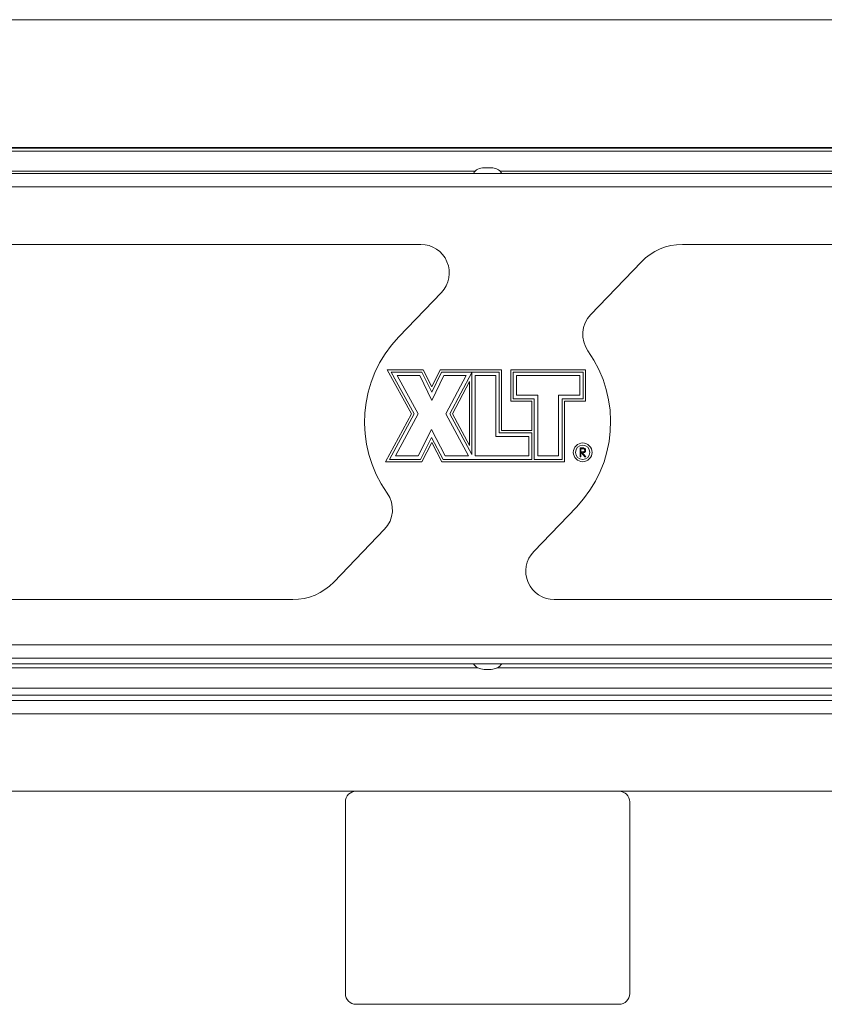
# Model space of a CAD drawing. Extents: x 11 to 232, y 11 to 185.
# Drawn here: x 72 to 79, y 70 to 79 of the extents above; entities that cross this region are included whole.
import ezdxf

# ---------------------------------------------------------------- set-up
doc = ezdxf.new("R2010")
doc.units = 0
doc.header["$MEASUREMENT"] = 0
doc.layers.get('0').update_dxf_attribs({"linetype": 'CONTINUOUS'})

# ---------------------------------------------------------------- blocks, each defined once
blk = doc.blocks.new('A$C21813')
at = {"color": 7, "linetype": 'Continuous', "lineweight": 0}
for p, q in [((8.8266, 8.676), (-8.8266, 8.676)), ((-8.8266, 7.5492), (8.8266, 7.5492)), ((-8.8266, 7.5433), (8.8266, 7.5433)), ((8.8266, 7.5178), (-8.8266, 7.5178)), ((-0.0427, 7.322), (-8.8465, 7.322)), ((-0.1102, 7.34), (-8.7791, 7.34)), ((0.0427, 7.322), (-0.0427, 7.322)), ((0.0313, 7.372), (-0.0313, 7.372)), ((8.8465, 7.322), (0.0427, 7.322)), ((8.7791, 7.34), (0.1102, 7.34)), ((9.4448, 7.2038), (-9.4441, 7.2038)), ((-0.5875, 6.696), (-8.138, 6.696)), ((8.138, 6.696), (1.7159, 6.696)), ((1.3546, 6.542), (0.9076, 6.0763)), ((-0.7819, 5.8815), (-0.4069, 6.2722)), ((-0.5657, 5.5915), (-0.8832, 5.5915)), ((-0.8832, 5.5915), (-0.6688, 5.2021)), ((-0.8493, 5.5715), (-0.6459, 5.2021)), ((-0.5781, 5.5715), (-0.8493, 5.5715)), ((-0.4902, 5.3937), (-0.5781, 5.5715)), ((-0.4906, 5.4397), (-0.5657, 5.5915)), ((-0.4186, 5.5915), (-0.4906, 5.4397)), ((-0.406, 5.5715), (-0.4902, 5.3937)), ((0.1229, 5.5915), (-0.4186, 5.5915)), ((0.1029, 5.5715), (-0.406, 5.5715)), ((-0.3312, 5.2023), (-0.1392, 5.5677)), ((-0.1392, 5.5677), (-0.1392, 4.8435)), ((0.1029, 5.0347), (0.1029, 5.5715)), ((0.1229, 5.0548), (0.1229, 5.5915)), ((0.8625, 5.5915), (0.2041, 5.5915)), ((0.2041, 5.5915), (0.2041, 5.3155)), ((0.2241, 5.5715), (0.2241, 5.3355)), ((0.8425, 5.5715), (0.2241, 5.5715)), ((0.8425, 5.3355), (0.8425, 5.5715)), ((0.8625, 5.3155), (0.8625, 5.5915)), ((-0.5976, 5.5402), (-0.7964, 5.5402)), ((-0.7964, 5.5402), (-0.6103, 5.2022)), ((-0.4896, 5.3219), (-0.5976, 5.5402)), ((-0.3862, 5.5402), (-0.4896, 5.3219)), ((-0.1891, 5.5402), (-0.3862, 5.5402)), ((-0.3666, 5.2022), (-0.1891, 5.5402)), ((-0.3085, 5.2024), (-0.1593, 5.4865)), ((-0.1593, 5.4865), (-0.1593, 4.9235)), ((0.0716, 5.5402), (-0.1079, 5.5402)), ((-0.1079, 5.5402), (-0.1079, 4.8324)), ((0.0716, 5.0034), (0.0716, 5.5402)), ((0.2554, 5.5402), (0.2554, 5.3668)), ((0.8112, 5.5402), (0.2554, 5.5402)), ((0.8112, 5.3668), (0.8112, 5.5402)), ((0.2041, 5.3155), (0.3901, 5.3155)), ((0.2241, 5.3355), (0.4101, 5.3355)), ((0.2554, 5.3668), (0.4414, 5.3668)), ((0.3901, 5.3155), (0.3901, 5.0548)), ((0.4101, 5.3355), (0.4101, 4.8011)), ((0.4414, 5.3668), (0.4414, 4.8324)), ((0.6252, 5.3668), (0.8112, 5.3668)), ((0.6252, 4.8324), (0.6252, 5.3668)), ((0.6565, 5.3355), (0.8425, 5.3355)), ((0.6565, 4.8011), (0.6565, 5.3355)), ((0.6766, 4.7811), (0.6766, 5.3155)), ((0.6766, 5.3155), (0.8625, 5.3155)), ((-0.6688, 5.2021), (-0.8975, 4.7811)), ((-0.6459, 5.2021), (-0.8638, 4.8011)), ((-0.6103, 5.2022), (-0.8112, 4.8324)), ((-0.1688, 4.8324), (-0.3666, 5.2022)), ((-0.1392, 4.8435), (-0.3312, 5.2023)), ((-0.1593, 4.9235), (-0.3085, 5.2024)), ((-0.6103, 4.8324), (-0.4927, 5.064)), ((-0.4927, 5.064), (-0.372, 4.8324)), ((0.3901, 5.0347), (0.1029, 5.0347)), ((0.3901, 5.0548), (0.1229, 5.0548)), ((0.3901, 5.0347), (0.3901, 4.8011)), ((-0.5911, 4.8011), (-0.4923, 4.9956)), ((-0.5788, 4.7811), (-0.4921, 4.9518)), ((-0.4923, 4.9956), (-0.391, 4.8011)), ((-0.4921, 4.9518), (-0.4031, 4.7811)), ((0.3645, 5.0034), (0.0716, 5.0034)), ((0.3645, 4.8324), (0.3645, 5.0034)), ((0.8147, 4.8246), (0.8147, 4.9028)), ((0.8147, 4.9028), (0.8304, 4.9028)), ((0.8217, 4.8948), (0.8217, 4.8687)), ((0.8364, 4.8948), (0.8217, 4.8948)), ((0.8217, 4.8687), (0.8361, 4.8686)), ((0.8217, 4.8607), (0.8217, 4.8246)), ((0.8274, 4.8607), (0.8217, 4.8607)), ((0.8562, 4.8246), (0.8274, 4.8607)), ((0.8361, 4.8607), (0.8649, 4.8246)), ((-0.8975, 4.7811), (-0.5788, 4.7811)), ((-0.8638, 4.8011), (-0.5911, 4.8011)), ((-0.8112, 4.8324), (-0.6103, 4.8324)), ((-0.4031, 4.7811), (0.6766, 4.7811)), ((-0.391, 4.8011), (0.3901, 4.8011)), ((-0.372, 4.8324), (-0.1688, 4.8324)), ((-0.1079, 4.8324), (0.3645, 4.8324)), ((0.4101, 4.8011), (0.6565, 4.8011)), ((0.4414, 4.8324), (0.6252, 4.8324)), ((0.8217, 4.8246), (0.8147, 4.8246)), ((0.8649, 4.8246), (0.8562, 4.8246)), ((0.7819, 4.3804), (0.4069, 3.9898)), ((-1.3546, 3.7199), (-0.9076, 4.1856)), ((-8.138, 3.566), (-1.7159, 3.566)), ((0.5875, 3.566), (8.138, 3.566)), ((-10.1412, 3.1688), (10.1412, 3.1688)), ((10.1412, 3.0506), (-10.1412, 3.0506)), ((-10.0786, 3.0494), (10.0786, 3.0494)), ((-0.0626, 3.0506), (-0.0626, 3.0494)), ((0.0626, 3.0494), (0.0626, 3.0506)), ((-8.8465, 3.0013), (-0.0427, 3.0013)), ((-0.0825, 2.9635), (-8.8067, 2.9635)), ((-0.0427, 3.0013), (0.0427, 3.0013)), ((-0.0313, 2.9512), (0.0313, 2.9512)), ((0.0427, 3.0013), (8.8465, 3.0013)), ((8.8067, 2.9635), (0.0825, 2.9635)), ((-10.2163, 2.7857), (10.2163, 2.7857)), ((9.4363, 2.7231), (-9.4363, 2.7231)), ((10.4062, 2.6773), (-10.4062, 2.6773)), ((10.4062, 2.5591), (-10.4062, 2.5591)), ((-10.5556, 1.878), (10.5556, 1.878)), ((-1.252, 1.7841), (-1.252, 0.0939)), ((1.252, 0.0939), (1.252, 1.7841)), ((-1.1581, 0), (1.1581, 0))]:
    blk.add_line(p, q, dxfattribs=at)
for radius in [0.0826, 0.0626]:
    blk.add_circle((0.8378, 4.8637), radius, dxfattribs=at)
for centre, radius, start, end in [((-0.0313, 7.259), 0.1131, 90, 146.14497), ((0.0313, 7.259), 0.1131, 33.85503, 90), ((-0.5875, 6.4456), 0.2504, 316.16914, 90), ((1.7159, 6.1952), 0.5008, 90, 136.16914), ((1.0882, 5.9029), 0.2504, 136.16914, 215.35193), ((0, 5.131), 1.0838, 136.16914, 215.35193), ((0, 5.131), 1.0838, 316.16914, 35.35193), ((-1.0882, 4.359), 0.2504, 316.16914, 35.35193), ((0.5875, 3.8164), 0.2504, 136.16914, 270), ((-1.7159, 4.0668), 0.5008, 270, 316.16914), ((-0.0313, 3.0643), 0.1131, 213.85503, 270), ((0.0313, 3.0643), 0.1131, 270, 326.14497), ((-1.1581, 1.7841), 0.0939, 90, 180), ((1.1581, 1.7841), 0.0939, 0, 90), ((-1.1581, 0.0939), 0.0939, 180, 270), ((1.1581, 0.0939), 0.0939, 270, 0)]:
    blk.add_arc(centre, radius, start, end, dxfattribs=at)
for points, knots in [([(0.8304, 4.9028), (0.8337, 4.9029), (0.8396, 4.9029), (0.8455, 4.9021), (0.8481, 4.9018)], [0, 0, 0, 0, 0.56024, 1, 1, 1, 1]), ([(0.8639, 4.8819), (0.8637, 4.8794), (0.8633, 4.8745), (0.8594, 4.8679), (0.8506, 4.8613), (0.8421, 4.861), (0.8361, 4.8607)], [0, 0, 0, 0, 0.187131, 0.374007, 0.560917, 1, 1, 1, 1]), ([(0.8361, 4.8686), (0.8409, 4.8686), (0.8469, 4.8687), (0.8528, 4.8725), (0.8559, 4.8761), (0.8565, 4.8796), (0.8569, 4.8819)], [0, 0, 0, 0, 0.4998522, 0.6254955, 0.7512143, 1, 1, 1, 1]), ([(0.8569, 4.8819), (0.8568, 4.8831), (0.8566, 4.8854), (0.855, 4.8885), (0.8528, 4.8911), (0.847, 4.895), (0.8411, 4.8949), (0.8364, 4.8948)], [0, 0, 0, 0, 0.125342, 0.250663, 0.375987, 0.501296, 1, 1, 1, 1]), ([(0.8481, 4.9018), (0.8506, 4.901), (0.8555, 4.8993), (0.8606, 4.8941), (0.8635, 4.888), (0.8637, 4.8839), (0.8639, 4.8819)], [0, 0, 0, 0, 0.279782, 0.559529, 0.779625, 1, 1, 1, 1])]:
    blk.add_open_spline(points, degree=3, knots=knots, dxfattribs=at)
blk = doc.blocks.new('A$C29733')
blk.add_blockref('A$C21813', (0, 0))
blk = doc.blocks.new('A$C23776')
blk.add_blockref('A$C29733', (0, 0))

msp = doc.modelspace()

# ---------------------------------------------------------------- block references
msp.add_blockref('A$C23776', (76.1753, 70.0158))

doc.saveas('drawing.dxf')
